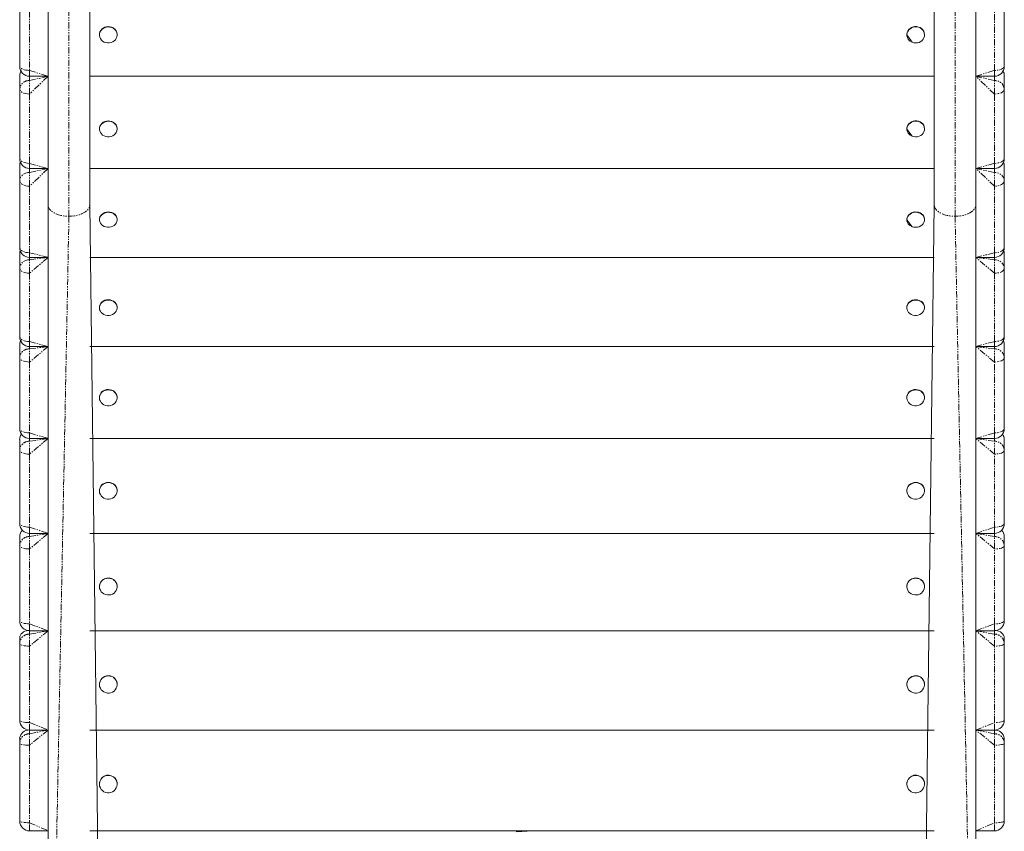
# Model space of a CAD drawing. Units: millimetres. Extents: x -3055 to 8927, y -6611 to 3710.
# Drawn here: x 445 to 1445, y -1512 to -687 of the extents above; entities that cross this region are included whole.
import ezdxf

# ---------------------------------------------------------------- set-up
doc = ezdxf.new("R2010")
doc.units = ezdxf.units.MM
doc.linetypes.add('PHANTOM', pattern=[12.7, 6.35, -1.27, 1.27, -1.27, 1.27, -1.27])

# ---------------------------------------------------------------- blocks, each defined once
blk = doc.blocks.new('T917.1')
at = {"color": 7, "linetype": 'Continuous', "lineweight": 15}
for p, q in [((474.1, -29.6), (474.1, -875.6)), ((516.4, -875.6), (516.4, -29.6)), ((1374.2, -29.6), (1374.2, -875.6)), ((1416.5, -875.6), (1416.5, -29.6)), ((445.3, -734.9), (445.3, -662.1)), ((1445.4, -662.1), (1445.4, -734.9)), ((526.3, -702.6), (526.3, -702.9)), ((544.3, -702.9), (544.3, -702.6)), ((1346.4, -702.6), (1346.4, -702.9)), ((1364.4, -702.9), (1364.4, -702.6)), ((445.3, -758.2), (445.3, -744)), ((455.3, -744.9), (474.1, -744.9)), ((516.4, -744.9), (1374.2, -744.9)), ((1416.5, -744.9), (1435.4, -744.9)), ((1445.4, -744), (1445.4, -758.2)), ((445.3, -828.6), (445.3, -758.2)), ((1445.4, -758.2), (1445.4, -828.6)), ((526.3, -798.2), (526.3, -798.5)), ((544.3, -798.5), (544.3, -798.2)), ((1346.4, -798.2), (1346.4, -798.5)), ((1364.4, -798.5), (1364.4, -798.2)), ((445.3, -851.1), (445.3, -835.2)), ((455.3, -838.6), (474.1, -838.6)), ((516.4, -838.6), (1374.2, -838.6)), ((1416.5, -838.6), (1435.4, -838.6)), ((1445.4, -835.2), (1445.4, -851.1)), ((445.3, -918.9), (445.3, -851.1)), ((1445.4, -851.1), (1445.4, -918.9)), ((474.1, -875.6), (474.1, -1721.5)), ((526.3, -1669.4), (516.4, -875.6)), ((1374.2, -875.6), (1364.4, -1669.4)), ((1416.5, -1721.4), (1416.5, -875.6)), ((526.3, -890.3), (526.3, -890.7)), ((544.3, -890.7), (544.3, -890.3)), ((1346.4, -890.3), (1346.4, -890.7)), ((1364.4, -890.7), (1364.4, -890.3)), ((445.3, -940), (445.3, -925.1)), ((455.3, -928.9), (474.1, -928.9)), ((516.4, -928.9), (1374.2, -928.9)), ((1416.5, -928.9), (1435.4, -928.9)), ((1445.4, -925.1), (1445.4, -940)), ((445.3, -1009.5), (445.3, -940)), ((1445.4, -940), (1445.4, -1009.5)), ((526.3, -979.7), (526.3, -980.1)), ((544.3, -980.1), (544.3, -979.7)), ((1346.4, -979.7), (1346.4, -980.1)), ((1364.4, -980.1), (1364.4, -979.7)), ((445.3, -1030.8), (445.3, -1017.7)), ((455.3, -1019.5), (474.1, -1019.5)), ((516.4, -1019.5), (1374.2, -1019.5)), ((1416.5, -1019.5), (1435.4, -1019.5)), ((1445.4, -1017.7), (1445.4, -1030.8)), ((445.3, -1102.8), (445.3, -1030.8)), ((1445.4, -1030.8), (1445.4, -1102.8)), ((526.3, -1071.2), (526.3, -1071.5)), ((544.3, -1071.5), (544.3, -1071.2)), ((1346.4, -1071.2), (1346.4, -1071.5)), ((1364.4, -1071.5), (1364.4, -1071.2)), ((445.3, -1124.9), (445.3, -1113.8)), ((455.3, -1112.8), (474.1, -1112.8)), ((516.4, -1112.8), (1374.2, -1112.8)), ((1416.5, -1112.8), (1435.4, -1112.8)), ((1445.4, -1113.8), (1445.4, -1124.9)), ((445.3, -1199.2), (445.3, -1124.9)), ((1445.4, -1124.9), (1445.4, -1199.2)), ((526.3, -1165.8), (526.3, -1166.1)), ((544.3, -1166.1), (544.3, -1165.8)), ((1346.4, -1165.8), (1346.4, -1166.1)), ((1364.4, -1166.1), (1364.4, -1165.8)), ((455.3, -1209.2), (474.1, -1209.2)), ((516.4, -1209.2), (1374.2, -1209.2)), ((1416.5, -1209.2), (1435.4, -1209.2)), ((445.3, -1221.9), (445.3, -1212.7)), ((1445.4, -1212.7), (1445.4, -1221.9)), ((445.3, -1298.1), (445.3, -1221.9)), ((1445.4, -1221.9), (1445.4, -1298.1)), ((526.3, -1263.1), (526.3, -1263.3)), ((544.3, -1263.3), (544.3, -1263.1)), ((1346.4, -1263.1), (1346.4, -1263.3)), ((1364.4, -1263.3), (1364.4, -1263.1)), ((455.3, -1308.1), (474.1, -1308.1)), ((516.4, -1308.1), (1374.2, -1308.1)), ((1416.5, -1308.1), (1435.4, -1308.1)), ((445.3, -1321.3), (445.3, -1314.1)), ((1445.4, -1314.1), (1445.4, -1321.3)), ((445.3, -1399), (445.3, -1321.3)), ((1445.4, -1321.3), (1445.4, -1399)), ((526.3, -1362.5), (526.3, -1362.7)), ((544.3, -1362.7), (544.3, -1362.5)), ((1346.4, -1362.5), (1346.4, -1362.7)), ((1364.4, -1362.7), (1364.4, -1362.5)), ((455.3, -1409), (474.1, -1409)), ((516.4, -1409), (1374.2, -1409)), ((1416.5, -1409), (1435.4, -1409)), ((445.3, -1422.6), (445.3, -1417.4)), ((1445.4, -1417.4), (1445.4, -1422.6)), ((445.3, -1501.4), (445.3, -1422.6)), ((1445.4, -1422.6), (1445.4, -1501.4)), ((526.3, -1463.7), (526.3, -1463.9)), ((544.3, -1463.9), (544.3, -1463.7)), ((1346.4, -1463.7), (1346.4, -1463.9)), ((1364.4, -1463.9), (1364.4, -1463.7)), ((455.3, -1511.4), (474.1, -1511.4)), ((516.4, -1511.4), (1374.2, -1511.4)), ((949.5, -1512.3), (966.5, -1511.4)), ((1416.5, -1511.4), (1435.4, -1511.4))]:
    blk.add_line(p, q, dxfattribs=at)
at = {"color": 8, "linetype": 'PHANTOM', "lineweight": 0}
for p, q in [((495.3, -29.6), (495.3, -887.1)), ((1395.4, -29.6), (1395.4, -887.1)), ((455.3, -666.3), (455.3, -739)), ((1435.4, -739), (1435.4, -666.3)), ((455.3, -739), (474.1, -744.9)), ((455.3, -744.9), (455.3, -739)), ((1416.5, -744.9), (1435.4, -739)), ((1435.4, -744.9), (1435.4, -739)), ((474.1, -744.9), (455.3, -763)), ((455.3, -749.4), (474.1, -744.9)), ((455.3, -744.9), (455.3, -749.4)), ((455.3, -763), (455.3, -749.4)), ((1374.2, -744.9), (516.4, -744.9)), ((516.4, -744.9), (1374.2, -744.9)), ((516.4, -744.9), (1374.2, -744.9)), ((1435.4, -763), (1416.5, -744.9)), ((1416.5, -744.9), (1435.4, -749.4)), ((1435.4, -749.4), (1435.4, -744.9)), ((1435.4, -763), (1435.4, -749.4)), ((455.3, -763), (455.3, -833.4)), ((1435.4, -833.4), (1435.4, -763)), ((455.3, -833.4), (474.1, -838.6)), ((455.3, -838.6), (455.3, -833.4)), ((474.1, -838.6), (455.3, -856.5)), ((455.3, -842.7), (474.1, -838.6)), ((455.3, -838.6), (455.3, -842.7)), ((516.4, -838.6), (1374.2, -838.6)), ((1374.2, -838.6), (516.4, -838.6)), ((516.4, -838.6), (1374.2, -838.6)), ((1416.5, -838.6), (1435.4, -833.4)), ((1435.4, -856.5), (1416.5, -838.6)), ((1416.5, -838.6), (1435.4, -842.7)), ((1435.4, -838.6), (1435.4, -833.4)), ((1435.4, -842.7), (1435.4, -838.6)), ((455.3, -856.5), (455.3, -842.7)), ((1435.4, -856.5), (1435.4, -842.7)), ((455.3, -856.5), (455.3, -924.2)), ((1435.4, -924.2), (1435.4, -856.5)), ((495.3, -887.1), (478.9, -1718.2)), ((1395.4, -887.1), (1412, -1718.2)), ((455.3, -924.2), (474.1, -928.9)), ((455.3, -928.9), (455.3, -924.2)), ((474.1, -928.9), (455.3, -945)), ((455.3, -931.3), (474.1, -928.9)), ((455.3, -928.9), (455.3, -931.3)), ((1374.2, -928.9), (516.4, -928.9)), ((516.4, -928.9), (1374.2, -928.9)), ((516.4, -928.9), (1374.2, -928.9)), ((1416.5, -928.9), (1435.4, -924.2)), ((1435.4, -945), (1416.5, -928.9)), ((1416.5, -928.9), (1435.4, -931.3)), ((1435.4, -928.9), (1435.4, -924.2)), ((1435.4, -931.3), (1435.4, -928.9)), ((455.3, -945), (455.3, -931.3)), ((1435.4, -945), (1435.4, -931.3)), ((455.3, -945), (455.3, -1014.4)), ((1435.4, -1014.4), (1435.4, -945)), ((455.3, -1014.4), (474.1, -1019.5)), ((455.3, -1019.5), (455.3, -1014.4)), ((474.1, -1019.5), (455.3, -1035.2)), ((455.3, -1021.8), (474.1, -1019.5)), ((455.3, -1019.5), (455.3, -1021.8)), ((516.4, -1019.5), (1374.2, -1019.5)), ((1374.2, -1019.5), (516.4, -1019.5)), ((516.4, -1019.5), (1374.2, -1019.5)), ((1416.5, -1019.5), (1435.4, -1014.4)), ((1435.4, -1035.2), (1416.5, -1019.5)), ((1416.5, -1019.5), (1435.4, -1021.8)), ((1435.4, -1019.5), (1435.4, -1014.4)), ((1435.4, -1021.8), (1435.4, -1019.5)), ((455.3, -1035.2), (455.3, -1021.8)), ((1435.4, -1035.2), (1435.4, -1021.8)), ((455.3, -1035.2), (455.3, -1107.2)), ((1435.4, -1107.2), (1435.4, -1035.2)), ((455.3, -1107.2), (474.1, -1112.8)), ((455.3, -1112.8), (455.3, -1107.2)), ((1416.5, -1112.8), (1435.4, -1107.2)), ((1435.4, -1112.8), (1435.4, -1107.2)), ((474.1, -1112.8), (455.3, -1128.7)), ((455.3, -1115.7), (474.1, -1112.8)), ((455.3, -1112.8), (455.3, -1115.7)), ((455.3, -1128.7), (455.3, -1115.7)), ((516.4, -1112.8), (1374.2, -1112.8)), ((1374.2, -1112.8), (516.4, -1112.8)), ((516.4, -1112.8), (1374.2, -1112.8)), ((1435.4, -1128.7), (1416.5, -1112.8)), ((1416.5, -1112.8), (1435.4, -1115.7)), ((1435.4, -1115.7), (1435.4, -1112.8)), ((1435.4, -1128.7), (1435.4, -1115.7)), ((455.3, -1128.7), (455.3, -1202.9)), ((1435.4, -1202.9), (1435.4, -1128.7)), ((455.3, -1202.9), (474.1, -1209.2)), ((455.3, -1209.2), (455.3, -1202.9)), ((474.1, -1209.2), (455.3, -1225)), ((455.3, -1212.4), (474.1, -1209.2)), ((455.3, -1209.2), (455.3, -1212.4)), ((516.4, -1209.2), (1374.2, -1209.2)), ((1374.2, -1209.2), (516.4, -1209.2)), ((516.4, -1209.2), (1374.2, -1209.2)), ((1416.5, -1209.2), (1435.4, -1202.9)), ((1435.4, -1225), (1416.5, -1209.2)), ((1416.5, -1209.2), (1435.4, -1212.4)), ((1435.4, -1209.2), (1435.4, -1202.9)), ((1435.4, -1212.4), (1435.4, -1209.2)), ((455.3, -1225), (455.3, -1212.4)), ((1435.4, -1225), (1435.4, -1212.4)), ((455.3, -1225), (455.3, -1301.1)), ((1435.4, -1301.1), (1435.4, -1225)), ((455.3, -1301.1), (474.1, -1308.1)), ((455.3, -1308.1), (455.3, -1301.1)), ((474.1, -1308.1), (455.3, -1323.7)), ((455.3, -1311.6), (474.1, -1308.1)), ((455.3, -1308.1), (455.3, -1311.6)), ((516.4, -1308.1), (1374.2, -1308.1)), ((1374.2, -1308.1), (516.4, -1308.1)), ((516.4, -1308.1), (1374.2, -1308.1)), ((1416.5, -1308.1), (1435.4, -1301.1)), ((1435.4, -1323.7), (1416.5, -1308.1)), ((1416.5, -1308.1), (1435.4, -1311.6)), ((1435.4, -1308.1), (1435.4, -1301.1)), ((1435.4, -1311.6), (1435.4, -1308.1)), ((455.3, -1323.7), (455.3, -1311.6)), ((1435.4, -1323.7), (1435.4, -1311.6)), ((455.3, -1323.7), (455.3, -1401.4)), ((1435.4, -1401.4), (1435.4, -1323.7)), ((455.3, -1401.4), (474.1, -1409)), ((455.3, -1409), (455.3, -1401.4)), ((474.1, -1409), (455.3, -1424.3)), ((455.3, -1412.7), (474.1, -1409)), ((455.3, -1409), (455.3, -1412.7)), ((1374.2, -1409), (516.4, -1409)), ((516.4, -1409), (1374.2, -1409)), ((516.4, -1409), (1374.2, -1409)), ((1416.5, -1409), (1435.4, -1401.4)), ((1435.4, -1424.3), (1416.5, -1409)), ((1416.5, -1409), (1435.4, -1412.7)), ((1435.4, -1409), (1435.4, -1401.4)), ((1435.4, -1412.7), (1435.4, -1409)), ((455.3, -1424.3), (455.3, -1412.7)), ((1435.4, -1424.3), (1435.4, -1412.7)), ((455.3, -1424.3), (455.3, -1503.1)), ((1435.4, -1503.1), (1435.4, -1424.3)), ((455.3, -1503.1), (474.1, -1511.4)), ((455.3, -1511.4), (455.3, -1503.1)), ((1416.5, -1511.4), (1435.4, -1503.1)), ((1435.4, -1511.4), (1435.4, -1503.1)), ((516.4, -1511.4), (1374.2, -1511.4))]:
    blk.add_line(p, q, dxfattribs=at)
at = {"color": 7, "linetype": 'Continuous', "lineweight": 15, "flags": 128}
for points in [[(540.3, -695.8), (538.7, -695.1), (536.9, -694.6), (535.1, -694.5), (533.3, -694.7), (531.6, -695.2), (530, -696), (528.6, -697.1), (527.6, -698.4), (526.8, -699.9), (526.4, -701.5), (526.3, -702.6)], [(540.3, -695.8), (538.7, -695.4), (536.9, -694.9), (535.1, -694.8), (533.3, -695), (531.6, -695.5), (530, -696.3), (528.6, -697.4), (527.6, -698.7), (526.8, -700.2), (526.4, -701.8), (526.3, -703.5), (526.6, -705.1), (527.3, -706.7), (528.3, -708.1), (529.5, -709.2), (531, -710.2), (532.7, -710.8), (534.5, -711.1), (536.3, -711.1), (538.1, -710.7), (539.8, -710), (541.3, -709.1), (542.5, -707.8), (543.4, -706.4), (544, -704.9), (544.3, -703.2), (544.2, -701.6), (543.7, -700), (542.8, -698.5), (541.7, -697.2), (540.3, -696.1)], [(1364.4, -702.6), (1364.4, -702.3), (1364.1, -700.7), (1363.5, -699.1), (1362.5, -697.7), (1361.3, -696.5), (1359.8, -695.5), (1358.1, -694.9), (1356.4, -694.5), (1354.5, -694.5), (1352.7, -694.8), (1351.1, -695.5), (1349.6, -696.4), (1348.3, -697.6), (1347.3, -699), (1346.7, -700.5), (1346.4, -702.2), (1346.4, -702.6)], [(1346.4, -702.9), (1351.8, -710.4), (1353.5, -710.9), (1355.3, -711.1), (1357.1, -711), (1358.9, -710.5), (1360.5, -709.7), (1361.8, -708.6), (1363, -707.3), (1363.8, -705.8), (1364.3, -704.2), (1364.4, -702.6), (1364.1, -701), (1363.5, -699.4), (1362.5, -698), (1361.3, -696.8), (1359.8, -695.8), (1358.1, -695.2), (1356.4, -694.8), (1354.5, -694.8), (1352.7, -695.1), (1351.1, -695.8), (1349.6, -696.7), (1348.3, -697.9), (1347.3, -699.3), (1346.7, -700.8), (1346.4, -702.5), (1346.5, -704.1), (1346.9, -705.7), (1347.7, -707.2), (1348.8, -708.5), (1350.2, -709.6)], [(540.3, -791.6), (538.7, -790.8), (536.9, -790.4), (535.1, -790.2), (533.3, -790.4), (531.6, -790.9), (530, -791.7), (528.6, -792.8), (527.6, -794.1), (526.8, -795.5), (526.4, -797.1), (526.3, -798.2)], [(540.3, -791.6), (538.7, -791.2), (536.9, -790.7), (535.1, -790.6), (533.3, -790.8), (531.6, -791.3), (530, -792.1), (528.6, -793.1), (527.6, -794.4), (526.8, -795.9), (526.4, -797.4), (526.3, -799), (526.6, -800.6), (527.3, -802.1), (528.3, -803.5), (529.5, -804.6), (531, -805.5), (532.7, -806.1), (534.5, -806.4), (536.3, -806.4), (538.1, -806), (539.8, -805.4), (541.3, -804.4), (542.5, -803.2), (543.4, -801.9), (544, -800.4), (544.3, -798.8), (544.2, -797.2), (543.7, -795.6), (542.8, -794.2), (541.7, -792.9), (540.3, -791.9)], [(1364.4, -798.2), (1364.4, -797.8), (1364.1, -796.2), (1363.5, -794.7), (1362.5, -793.4), (1361.3, -792.2), (1359.8, -791.3), (1358.1, -790.6), (1356.4, -790.3), (1354.5, -790.3), (1352.7, -790.6), (1351.1, -791.2), (1349.6, -792.1), (1348.3, -793.3), (1347.3, -794.6), (1346.7, -796.1), (1346.4, -797.7), (1346.4, -798.2)], [(1346.4, -798.5), (1351.8, -805.8), (1353.5, -806.2), (1355.3, -806.4), (1357.1, -806.3), (1358.9, -805.8), (1360.5, -805), (1361.8, -804), (1363, -802.7), (1363.8, -801.3), (1364.3, -799.8), (1364.4, -798.2), (1364.1, -796.6), (1363.5, -795.1), (1362.5, -793.7), (1361.3, -792.5), (1359.8, -791.6), (1358.1, -791), (1356.4, -790.6), (1354.5, -790.6), (1352.7, -790.9), (1351.1, -791.5), (1349.6, -792.5), (1348.3, -793.6), (1347.3, -795), (1346.7, -796.5), (1346.4, -798), (1346.5, -799.6), (1346.9, -801.2), (1347.7, -802.6), (1348.8, -803.9), (1350.2, -805)], [(445.3, -835.2), (445.5, -833.5), (445.9, -832.2)], [(1444.7, -832.2), (1445.2, -833.5), (1445.4, -835.2)], [(540.3, -884), (538.7, -883.3), (536.9, -882.8), (535.1, -882.7), (533.3, -882.9), (531.6, -883.4), (530, -884.2), (528.6, -885.2), (527.6, -886.4), (526.8, -887.8), (526.4, -889.3), (526.3, -890.3)], [(540.3, -884), (538.7, -883.7), (536.9, -883.2), (535.1, -883.1), (533.3, -883.3), (531.6, -883.8), (530, -884.5), (528.6, -885.6), (527.6, -886.8), (526.8, -888.2), (526.4, -889.7), (526.3, -891.2), (526.6, -892.8), (527.3, -894.2), (528.3, -895.5), (529.5, -896.6), (531, -897.4), (532.7, -898), (534.5, -898.3), (536.3, -898.3), (538.1, -898), (539.8, -897.3), (541.3, -896.4), (542.5, -895.3), (543.4, -894), (544, -892.5), (544.3, -891), (544.2, -889.4), (543.7, -887.9), (542.8, -886.6), (541.7, -885.4), (540.3, -884.4)], [(1364.4, -890.3), (1364.4, -890), (1364.1, -888.5), (1363.5, -887), (1362.5, -885.7), (1361.3, -884.6), (1359.8, -883.7), (1358.1, -883.1), (1356.4, -882.8), (1354.5, -882.7), (1352.7, -883), (1351.1, -883.6), (1349.6, -884.5), (1348.3, -885.6), (1347.3, -886.9), (1346.7, -888.4), (1346.4, -889.9), (1346.4, -890.3)], [(1346.4, -890.7), (1351.8, -897.7), (1353.5, -898.2), (1355.3, -898.3), (1357.1, -898.2), (1358.9, -897.7), (1360.5, -897), (1361.8, -896), (1363, -894.8), (1363.8, -893.4), (1364.3, -891.9), (1364.4, -890.4), (1364.1, -888.9), (1363.5, -887.4), (1362.5, -886.1), (1361.3, -885), (1359.8, -884.1), (1358.1, -883.5), (1356.4, -883.1), (1354.5, -883.1), (1352.7, -883.4), (1351.1, -884), (1349.6, -884.9), (1348.3, -886), (1347.3, -887.3), (1346.7, -888.8), (1346.4, -890.3), (1346.5, -891.8), (1346.9, -893.3), (1347.7, -894.7), (1348.8, -895.9), (1350.2, -896.9)], [(445.3, -925.1), (445.5, -923.4), (445.8, -922.2)], [(1444.8, -922.2), (1445.2, -923.4), (1445.4, -925.1)], [(540.5, -973.3), (538.9, -972.6), (537.2, -972.1), (535.4, -971.9), (533.6, -972), (531.8, -972.5), (530.2, -973.3), (528.8, -974.3), (527.7, -975.5), (526.9, -976.9), (526.4, -978.5), (526.3, -979.7)], [(540.5, -973.3), (538.9, -972.9), (537.2, -972.4), (535.4, -972.3), (533.6, -972.4), (531.8, -972.9), (530.2, -973.6), (528.8, -974.6), (527.7, -975.9), (526.9, -977.3), (526.4, -978.8), (526.3, -980.4), (526.5, -982), (527.2, -983.4), (528.1, -984.8), (529.4, -985.9), (530.8, -986.9), (532.5, -987.5), (534.3, -987.8), (536.1, -987.8), (537.9, -987.5), (539.6, -986.9), (541.1, -986), (542.3, -984.9), (543.3, -983.6), (544, -982.1), (544.3, -980.5), (544.2, -979), (543.8, -977.4), (543, -976), (541.9, -974.7), (540.5, -973.7)], [(1360.6, -973.3), (1359, -972.6), (1357.3, -972.1), (1355.5, -971.9), (1353.7, -972), (1351.9, -972.5), (1350.3, -973.3), (1348.9, -974.3), (1347.8, -975.5), (1347, -976.9), (1346.5, -978.5), (1346.4, -979.7)], [(1360.6, -973.3), (1359, -972.9), (1357.3, -972.4), (1355.5, -972.3), (1353.7, -972.4), (1351.9, -972.9), (1350.3, -973.6), (1348.9, -974.6), (1347.8, -975.9), (1347, -977.3), (1346.5, -978.8), (1346.4, -980.4), (1346.6, -982), (1347.3, -983.4), (1348.2, -984.8), (1349.5, -985.9), (1350.9, -986.9), (1352.6, -987.5), (1354.4, -987.8), (1356.2, -987.8), (1358, -987.5), (1359.7, -986.9), (1361.2, -986), (1362.4, -984.9), (1363.4, -983.6), (1364.1, -982.1), (1364.4, -980.5), (1364.3, -979), (1363.9, -977.4), (1363.1, -976), (1362, -974.7), (1360.6, -973.7)], [(540.5, -1064.6), (538.9, -1063.8), (537.2, -1063.3), (535.4, -1063.1), (533.6, -1063.2), (531.8, -1063.7), (530.2, -1064.5), (528.8, -1065.6), (527.7, -1066.8), (526.9, -1068.3), (526.4, -1069.9), (526.3, -1071.2)], [(540.5, -1064.6), (538.9, -1064.1), (537.2, -1063.6), (535.4, -1063.4), (533.6, -1063.6), (531.8, -1064), (530.2, -1064.8), (528.8, -1065.9), (527.7, -1067.2), (526.9, -1068.6), (526.4, -1070.2), (526.3, -1071.8), (526.5, -1073.5), (527.2, -1075), (528.1, -1076.4), (529.4, -1077.6), (530.8, -1078.5), (532.5, -1079.2), (534.3, -1079.6), (536.1, -1079.6), (537.9, -1079.3), (539.6, -1078.6), (541.1, -1077.7), (542.3, -1076.5), (543.3, -1075.1), (544, -1073.6), (544.3, -1072), (544.2, -1070.4), (543.8, -1068.8), (543, -1067.3), (541.9, -1066), (540.5, -1064.9)], [(1360.6, -1064.6), (1359, -1063.8), (1357.3, -1063.3), (1355.5, -1063.1), (1353.7, -1063.2), (1351.9, -1063.7), (1350.3, -1064.5), (1348.9, -1065.6), (1347.8, -1066.8), (1347, -1068.3), (1346.5, -1069.9), (1346.4, -1071.2)], [(1360.6, -1064.6), (1359, -1064.1), (1357.3, -1063.6), (1355.5, -1063.4), (1353.7, -1063.6), (1351.9, -1064), (1350.3, -1064.8), (1348.9, -1065.9), (1347.8, -1067.2), (1347, -1068.6), (1346.5, -1070.2), (1346.4, -1071.8), (1346.6, -1073.5), (1347.3, -1075), (1348.2, -1076.4), (1349.5, -1077.6), (1350.9, -1078.5), (1352.6, -1079.2), (1354.4, -1079.6), (1356.2, -1079.6), (1358, -1079.3), (1359.7, -1078.6), (1361.2, -1077.7), (1362.4, -1076.5), (1363.4, -1075.1), (1364.1, -1073.6), (1364.4, -1072), (1364.3, -1070.4), (1363.9, -1068.8), (1363.1, -1067.3), (1362, -1066), (1360.6, -1064.9)], [(540.5, -1159), (538.9, -1158.1), (537.2, -1157.6), (535.4, -1157.4), (533.6, -1157.6), (531.8, -1158.1), (530.2, -1158.9), (528.8, -1160), (527.7, -1161.3), (526.9, -1162.8), (526.4, -1164.4), (526.3, -1165.8)], [(540.5, -1159), (538.9, -1158.4), (537.2, -1157.9), (535.4, -1157.7), (533.6, -1157.9), (531.8, -1158.4), (530.2, -1159.2), (528.8, -1160.2), (527.7, -1161.6), (526.9, -1163.1), (526.4, -1164.7), (526.3, -1166.4), (526.5, -1168.1), (527.2, -1169.7), (528.1, -1171.1), (529.4, -1172.3), (530.8, -1173.3), (532.5, -1174), (534.3, -1174.4), (536.1, -1174.4), (537.9, -1174.1), (539.6, -1173.4), (541.1, -1172.4), (542.3, -1171.2), (543.3, -1169.8), (544, -1168.2), (544.3, -1166.6), (544.2, -1164.9), (543.8, -1163.2), (543, -1161.7), (541.9, -1160.4), (540.5, -1159.2)], [(1360.6, -1159), (1359, -1158.1), (1357.3, -1157.6), (1355.5, -1157.4), (1353.7, -1157.6), (1351.9, -1158.1), (1350.3, -1158.9), (1348.9, -1160), (1347.8, -1161.3), (1347, -1162.8), (1346.5, -1164.4), (1346.4, -1165.8)], [(1360.6, -1159), (1359, -1158.4), (1357.3, -1157.9), (1355.5, -1157.7), (1353.7, -1157.9), (1351.9, -1158.4), (1350.3, -1159.2), (1348.9, -1160.2), (1347.8, -1161.6), (1347, -1163.1), (1346.5, -1164.7), (1346.4, -1166.4), (1346.6, -1168.1), (1347.3, -1169.7), (1348.2, -1171.1), (1349.5, -1172.3), (1350.9, -1173.3), (1352.6, -1174), (1354.4, -1174.4), (1356.2, -1174.4), (1358, -1174.1), (1359.7, -1173.4), (1361.2, -1172.4), (1362.4, -1171.2), (1363.4, -1169.8), (1364.1, -1168.2), (1364.4, -1166.6), (1364.3, -1164.9), (1363.9, -1163.2), (1363.1, -1161.7), (1362, -1160.4), (1360.6, -1159.2)], [(540.5, -1256.1), (538.9, -1255.4), (537.2, -1254.9), (535.4, -1254.7), (533.6, -1254.9), (531.8, -1255.4), (530.2, -1256.2), (528.8, -1257.3), (527.7, -1258.7), (526.9, -1260.2), (526.4, -1261.9), (526.3, -1263.6), (526.5, -1265.3), (527.2, -1267), (528.1, -1268.5), (529.4, -1269.7), (530.8, -1270.7), (532.5, -1271.4), (534.3, -1271.8), (536.1, -1271.8), (537.9, -1271.5), (539.6, -1270.8), (541.1, -1269.8), (542.3, -1268.6), (543.3, -1267.1), (544, -1265.5), (544.3, -1263.8), (544.2, -1262.1), (543.8, -1260.4), (543, -1258.8), (541.9, -1257.4), (540.5, -1256.3)], [(1360.6, -1256.1), (1359, -1255.4), (1357.3, -1254.9), (1355.5, -1254.7), (1353.7, -1254.9), (1351.9, -1255.4), (1350.3, -1256.2), (1348.9, -1257.3), (1347.8, -1258.7), (1347, -1260.2), (1346.5, -1261.9), (1346.4, -1263.6), (1346.6, -1265.3), (1347.3, -1267), (1348.2, -1268.5), (1349.5, -1269.7), (1350.9, -1270.7), (1352.6, -1271.4), (1354.4, -1271.8), (1356.2, -1271.8), (1358, -1271.5), (1359.7, -1270.8), (1361.2, -1269.8), (1362.4, -1268.6), (1363.4, -1267.1), (1364.1, -1265.5), (1364.4, -1263.8), (1364.3, -1262.1), (1363.9, -1260.4), (1363.1, -1258.8), (1362, -1257.4), (1360.6, -1256.3)], [(540.5, -1355.4), (538.9, -1354.7), (537.2, -1354.2), (535.4, -1354), (533.6, -1354.1), (531.8, -1354.6), (530.2, -1355.5), (528.8, -1356.6), (527.7, -1358), (526.9, -1359.6), (526.4, -1361.3), (526.3, -1363.1), (526.5, -1364.8), (527.2, -1366.5), (528.1, -1368), (529.4, -1369.3), (530.8, -1370.3), (532.5, -1371), (534.3, -1371.4), (536.1, -1371.4), (537.9, -1371.1), (539.6, -1370.4), (541.1, -1369.4), (542.3, -1368.1), (543.3, -1366.6), (544, -1365), (544.3, -1363.2), (544.2, -1361.5), (543.8, -1359.8), (543, -1358.2), (541.9, -1356.7), (540.5, -1355.6)], [(1360.6, -1355.4), (1359, -1354.7), (1357.3, -1354.2), (1355.5, -1354), (1353.7, -1354.1), (1351.9, -1354.6), (1350.3, -1355.5), (1348.9, -1356.6), (1347.8, -1358), (1347, -1359.6), (1346.5, -1361.3), (1346.4, -1363.1), (1346.6, -1364.8), (1347.3, -1366.5), (1348.2, -1368), (1349.5, -1369.3), (1350.9, -1370.3), (1352.6, -1371), (1354.4, -1371.4), (1356.2, -1371.4), (1358, -1371.1), (1359.7, -1370.4), (1361.2, -1369.4), (1362.4, -1368.1), (1363.4, -1366.6), (1364.1, -1365), (1364.4, -1363.2), (1364.3, -1361.5), (1363.9, -1359.8), (1363.1, -1358.2), (1362, -1356.7), (1360.6, -1355.6)], [(540.5, -1456.5), (538.9, -1455.7), (537.2, -1455.2), (535.4, -1455), (533.6, -1455.2), (531.8, -1455.7), (530.2, -1456.5), (528.8, -1457.7), (527.7, -1459.1), (526.9, -1460.7), (526.4, -1462.4), (526.3, -1464.2), (526.5, -1466), (527.2, -1467.7), (528.1, -1469.2), (529.4, -1470.5), (530.8, -1471.6), (532.5, -1472.3), (534.3, -1472.7), (536.1, -1472.7), (537.9, -1472.3), (539.6, -1471.6), (541.1, -1470.6), (542.3, -1469.3), (543.3, -1467.8), (544, -1466.2), (544.3, -1464.4), (544.2, -1462.6), (543.8, -1460.9), (543, -1459.2), (541.9, -1457.8), (540.5, -1456.6)], [(1360.6, -1456.5), (1359, -1455.7), (1357.3, -1455.2), (1355.5, -1455), (1353.7, -1455.2), (1351.9, -1455.7), (1350.3, -1456.5), (1348.9, -1457.7), (1347.8, -1459.1), (1347, -1460.7), (1346.5, -1462.4), (1346.4, -1464.2), (1346.6, -1466), (1347.3, -1467.7), (1348.2, -1469.2), (1349.5, -1470.5), (1350.9, -1471.6), (1352.6, -1472.3), (1354.4, -1472.7), (1356.2, -1472.7), (1358, -1472.3), (1359.7, -1471.6), (1361.2, -1470.6), (1362.4, -1469.3), (1363.4, -1467.8), (1364.1, -1466.2), (1364.4, -1464.4), (1364.3, -1462.6), (1363.9, -1460.9), (1363.1, -1459.2), (1362, -1457.8), (1360.6, -1456.6)]]:
    blk.add_lwpolyline(points, dxfattribs=at)
at = {"color": 8, "linetype": 'PHANTOM', "lineweight": 0, "flags": 128}
for points in [[(455.3, -739), (453.3, -738.9), (451.4, -738.7), (449.7, -738.3), (448.2, -737.8), (447, -737.2), (446, -736.4), (445.5, -735.7), (445.3, -734.9)], [(1445.4, -734.9), (1445.2, -735.7), (1444.6, -736.4), (1443.7, -737.2), (1442.5, -737.8), (1440.9, -738.3), (1439.2, -738.7), (1437.3, -738.9), (1435.4, -739)], [(455.3, -763), (453.3, -762.9), (451.4, -762.6), (449.7, -762.2), (448.2, -761.6), (447, -760.8), (446, -760), (445.5, -759.1), (445.3, -758.2)], [(1445.4, -758.2), (1445.2, -759.1), (1444.6, -760), (1443.7, -760.8), (1442.5, -761.6), (1440.9, -762.2), (1439.2, -762.6), (1437.3, -762.9), (1435.4, -763)], [(455.3, -833.4), (453.3, -833.3), (451.4, -833), (449.7, -832.6), (448.2, -832), (447, -831.2), (446, -830.4), (445.5, -829.5), (445.3, -828.6)], [(1445.4, -828.6), (1445.2, -829.5), (1444.6, -830.4), (1443.7, -831.2), (1442.5, -832), (1440.9, -832.6), (1439.2, -833), (1437.3, -833.3), (1435.4, -833.4)], [(455.3, -842.7), (453.3, -842.8), (451.4, -843.3), (449.7, -844.1), (448.2, -845.2), (447, -846.4), (446, -847.9), (445.5, -849.5), (445.3, -851.1)], [(1445.4, -851.1), (1445.2, -849.5), (1444.6, -847.9), (1443.7, -846.4), (1442.5, -845.2), (1440.9, -844.1), (1439.2, -843.3), (1437.3, -842.8), (1435.4, -842.7)], [(455.3, -856.5), (453.3, -856.4), (451.4, -856.1), (449.7, -855.6), (448.2, -854.9), (447, -854.1), (446, -853.2), (445.5, -852.2), (445.3, -851.1)], [(1445.4, -851.1), (1445.2, -852.2), (1444.6, -853.2), (1443.7, -854.1), (1442.5, -854.9), (1440.9, -855.6), (1439.2, -856.1), (1437.3, -856.4), (1435.4, -856.5)], [(474.1, -875.6), (474.3, -877.2), (474.8, -878.6), (475.7, -880), (477, -881.4), (478.5, -882.6), (480.3, -883.8), (482.4, -884.8), (484.7, -885.6), (487.2, -886.3), (489.8, -886.8), (492.5, -887), (495.3, -887.1)], [(495.3, -887.1), (498, -887), (500.8, -886.8), (503.4, -886.3), (505.9, -885.6), (508.2, -884.8), (510.2, -883.8), (512.1, -882.6), (513.6, -881.4), (514.8, -880), (515.7, -878.6), (516.2, -877.2), (516.4, -875.6)], [(1374.2, -875.6), (1374.4, -877.2), (1374.9, -878.6), (1375.8, -880), (1377.1, -881.4), (1378.6, -882.6), (1380.4, -883.8), (1382.5, -884.8), (1384.8, -885.6), (1387.3, -886.3), (1389.9, -886.8), (1392.6, -887), (1395.4, -887.1)], [(1395.4, -887.1), (1398.1, -887), (1400.9, -886.8), (1403.5, -886.3), (1406, -885.6), (1408.3, -884.8), (1410.3, -883.8), (1412.2, -882.6), (1413.7, -881.4), (1414.9, -880), (1415.8, -878.6), (1416.4, -877.2), (1416.5, -875.6)], [(455.3, -924.2), (453.3, -924.1), (451.4, -923.8), (449.7, -923.3), (448.2, -922.6), (447, -921.8), (446, -920.9), (445.5, -919.9), (445.3, -918.9)], [(1445.4, -918.9), (1445.2, -919.9), (1444.6, -920.9), (1443.7, -921.8), (1442.5, -922.6), (1440.9, -923.3), (1439.2, -923.8), (1437.3, -924.1), (1435.4, -924.2)], [(455.3, -931.3), (453.3, -931.5), (451.4, -932), (449.7, -932.8), (448.2, -933.9), (447, -935.2), (446, -936.7), (445.5, -938.3), (445.3, -940)], [(455.3, -945), (453.3, -944.9), (451.4, -944.6), (449.7, -944.2), (448.2, -943.5), (447, -942.8), (446, -941.9), (445.5, -941), (445.3, -940)], [(1445.4, -940), (1445.2, -938.3), (1444.6, -936.7), (1443.7, -935.2), (1442.5, -933.9), (1440.9, -932.8), (1439.2, -932), (1437.3, -931.5), (1435.4, -931.3)], [(1445.4, -940), (1445.2, -941), (1444.6, -941.9), (1443.7, -942.8), (1442.5, -943.5), (1440.9, -944.2), (1439.2, -944.6), (1437.3, -944.9), (1435.4, -945)], [(455.3, -1014.4), (453.3, -1014.3), (451.4, -1014), (449.7, -1013.6), (448.2, -1013), (447, -1012.2), (446, -1011.4), (445.5, -1010.4), (445.3, -1009.5)], [(1445.4, -1009.5), (1445.2, -1010.4), (1444.6, -1011.4), (1443.7, -1012.2), (1442.5, -1013), (1440.9, -1013.6), (1439.2, -1014), (1437.3, -1014.3), (1435.4, -1014.4)], [(455.3, -1035.2), (453.3, -1035.1), (451.4, -1034.8), (449.7, -1034.4), (448.2, -1033.9), (447, -1033.2), (446, -1032.5), (445.5, -1031.7), (445.3, -1030.8)], [(1445.4, -1030.8), (1445.2, -1031.7), (1444.6, -1032.5), (1443.7, -1033.2), (1442.5, -1033.9), (1440.9, -1034.4), (1439.2, -1034.8), (1437.3, -1035.1), (1435.4, -1035.2)], [(455.3, -1107.2), (453.3, -1107.1), (451.4, -1106.9), (449.7, -1106.5), (448.2, -1105.9), (447, -1105.3), (446, -1104.5), (445.5, -1103.7), (445.3, -1102.8)], [(1445.4, -1102.8), (1445.2, -1103.7), (1444.6, -1104.5), (1443.7, -1105.3), (1442.5, -1105.9), (1440.9, -1106.5), (1439.2, -1106.9), (1437.3, -1107.1), (1435.4, -1107.2)], [(455.3, -1128.7), (453.3, -1128.6), (451.4, -1128.4), (449.7, -1128), (448.2, -1127.6), (447, -1127), (446, -1126.4), (445.5, -1125.7), (445.3, -1124.9)], [(1445.4, -1124.9), (1445.2, -1125.7), (1444.6, -1126.4), (1443.7, -1127), (1442.5, -1127.6), (1440.9, -1128), (1439.2, -1128.4), (1437.3, -1128.6), (1435.4, -1128.7)], [(455.3, -1202.9), (453.3, -1202.8), (451.4, -1202.6), (449.7, -1202.3), (448.2, -1201.8), (447, -1201.3), (446, -1200.6), (445.5, -1199.9), (445.3, -1199.2)], [(1445.4, -1199.2), (1445.2, -1199.9), (1444.6, -1200.6), (1443.7, -1201.3), (1442.5, -1201.8), (1440.9, -1202.3), (1439.2, -1202.6), (1437.3, -1202.8), (1435.4, -1202.9)], [(455.3, -1225), (453.3, -1224.9), (451.4, -1224.8), (449.7, -1224.5), (448.2, -1224.1), (447, -1223.6), (446, -1223.1), (445.5, -1222.5), (445.3, -1221.9)], [(1445.4, -1221.9), (1445.2, -1222.5), (1444.6, -1223.1), (1443.7, -1223.6), (1442.5, -1224.1), (1440.9, -1224.5), (1439.2, -1224.8), (1437.3, -1224.9), (1435.4, -1225)], [(455.3, -1301.1), (453.3, -1301.1), (451.4, -1300.9), (449.7, -1300.6), (448.2, -1300.2), (447, -1299.8), (446, -1299.2), (445.5, -1298.7), (445.3, -1298.1)], [(1445.4, -1298.1), (1445.2, -1298.7), (1444.6, -1299.2), (1443.7, -1299.8), (1442.5, -1300.2), (1440.9, -1300.6), (1439.2, -1300.9), (1437.3, -1301.1), (1435.4, -1301.1)], [(455.3, -1323.7), (453.3, -1323.7), (451.4, -1323.5), (449.7, -1323.3), (448.2, -1323), (447, -1322.6), (446, -1322.2), (445.5, -1321.8), (445.3, -1321.3)], [(1445.4, -1321.3), (1445.2, -1321.8), (1444.6, -1322.2), (1443.7, -1322.6), (1442.5, -1323), (1440.9, -1323.3), (1439.2, -1323.5), (1437.3, -1323.7), (1435.4, -1323.7)], [(455.3, -1401.4), (453.3, -1401.3), (451.4, -1401.2), (449.7, -1401), (448.2, -1400.7), (447, -1400.3), (446, -1399.9), (445.5, -1399.4), (445.3, -1399)], [(1445.4, -1399), (1445.2, -1399.4), (1444.6, -1399.9), (1443.7, -1400.3), (1442.5, -1400.7), (1440.9, -1401), (1439.2, -1401.2), (1437.3, -1401.3), (1435.4, -1401.4)], [(455.3, -1424.3), (453.3, -1424.3), (451.4, -1424.2), (449.7, -1424), (448.2, -1423.8), (447, -1423.6), (446, -1423.3), (445.5, -1422.9), (445.3, -1422.6)], [(1445.4, -1422.6), (1445.2, -1422.9), (1444.6, -1423.3), (1443.7, -1423.6), (1442.5, -1423.8), (1440.9, -1424), (1439.2, -1424.2), (1437.3, -1424.3), (1435.4, -1424.3)], [(455.3, -1503.1), (453.3, -1503.1), (451.4, -1503), (449.7, -1502.8), (448.2, -1502.6), (447, -1502.4), (446, -1502.1), (445.5, -1501.7), (445.3, -1501.4)], [(1445.4, -1501.4), (1445.2, -1501.7), (1444.6, -1502.1), (1443.7, -1502.4), (1442.5, -1502.6), (1440.9, -1502.8), (1439.2, -1503), (1437.3, -1503.1), (1435.4, -1503.1)]]:
    blk.add_lwpolyline(points, dxfattribs=at)
at = {"color": 7, "linetype": 'Continuous', "lineweight": 15}
for centre, radius, start, end in [((536.2, -702.8), 8.04, 1.0288, 59.7683), ((455.3, -734.9), 10, 180, 270), ((453.3, -744), 8.01, 147.5944, 179.729), ((1435.4, -734.9), 10, 270, 0), ((1437.4, -744), 8.01, 0.271, 32.4056), ((536.5, -798.4), 7.74, 1.4388, 61.0154), ((455.3, -828.6), 10, 180, 270), ((1435.4, -828.6), 10, 270, 0), ((536.9, -890.6), 7.42, 1.9561, 62.4712), ((455.3, -918.9), 10, 180, 270), ((1435.4, -918.9), 10, 270, 0), ((536.7, -979.9), 7.58, 1.4737, 60.0267), ((1356.8, -979.9), 7.58, 1.4737, 60.0267), ((455.3, -1009.5), 10, 180, 270), ((1435.4, -1009.5), 10, 270, 0), ((453.6, -1017.8), 8.3, 151.5292, 179.8187), ((1437.1, -1017.8), 8.3, 0.1813, 28.4708), ((536.4, -1071.3), 7.9, 1.0465, 58.6285), ((1356.5, -1071.3), 7.9, 1.0465, 58.6285), ((455.3, -1102.8), 10, 180, 270), ((454.1, -1113.8), 8.87, 143.2602, 179.7191), ((1435.4, -1102.8), 10, 270, 0), ((1436.5, -1113.8), 8.87, 0.2809, 36.7398), ((536.1, -1165.9), 8.2, 0.7145, 57.4569), ((1356.2, -1165.9), 8.2, 0.7145, 57.4569), ((455.3, -1199.2), 10, 180, 270), ((1435.4, -1199.2), 10, 270, 0), ((454.6, -1212.7), 9.29, 134.4677, 179.7461), ((1436.1, -1212.7), 9.29, 0.2539, 45.5323), ((535.3, -1263.4), 9, 54.5458, 177.7835), ((535.8, -1263.1), 8.46, 0.46, 56.4995), ((1355.4, -1263.4), 9, 54.5458, 177.7835), ((1355.9, -1263.1), 8.46, 0.46, 56.4995), ((455.3, -1298.1), 10, 180, 270), ((1435.4, -1298.1), 10, 270, 0), ((454.2, -1317.6), 9.64, 83.766, 158.309), ((1436.4, -1317.6), 9.62, 21.6281, 96.2969), ((535.3, -1362.7), 9, 54.5634, 178.6672), ((535.6, -1362.6), 8.67, 0.2699, 55.7459), ((1355.4, -1362.7), 9, 54.5634, 178.6672), ((1355.7, -1362.6), 8.67, 0.2699, 55.7459), ((455.3, -1399), 10, 180, 270), ((1435.4, -1399), 10, 270, 0), ((455, -1418.8), 9.88, 88.6853, 171.734), ((1435.6, -1418.8), 9.86, 8.152, 91.4287), ((535.3, -1463.8), 9, 54.5837, 179.3225), ((535.5, -1463.7), 8.83, 0.1347, 55.1877), ((1355.4, -1463.8), 9, 54.5837, 179.3225), ((1355.6, -1463.7), 8.83, 0.1347, 55.1877), ((455.3, -1501.4), 10, 180, 270), ((1435.4, -1501.4), 10, 270, 0)]:
    blk.add_arc(centre, radius, start, end, dxfattribs=at)
at = {"color": 8, "linetype": 'PHANTOM', "lineweight": 0}
for centre, radius, start, end in [((454.7, -758.8), 9.46, 86.5792, 176.1118), ((1435.9, -758.8), 9.46, 3.8882, 93.4208), ((454.8, -1031.4), 9.54, 87.1482, 176.8312), ((1435.9, -1031.4), 9.54, 3.1688, 92.8518), ((454.9, -1125.3), 9.66, 87.9437, 177.7843), ((1435.7, -1125.3), 9.66, 2.2157, 92.0563), ((455, -1222.2), 9.77, 88.6157, 178.5454), ((1435.6, -1222.2), 9.77, 1.4546, 91.3843), ((455.1, -1321.4), 9.86, 89.1587, 179.1333), ((1435.5, -1321.4), 9.86, 0.8667, 90.8413), ((455.2, -1422.7), 9.93, 89.569, 179.5624), ((1435.5, -1422.7), 9.93, 0.4376, 90.431)]:
    blk.add_arc(centre, radius, start, end, dxfattribs=at)

msp = doc.modelspace()

# ---------------------------------------------------------------- block references
msp.add_blockref('T917.1', (0, 0))

doc.saveas('drawing.dxf')
